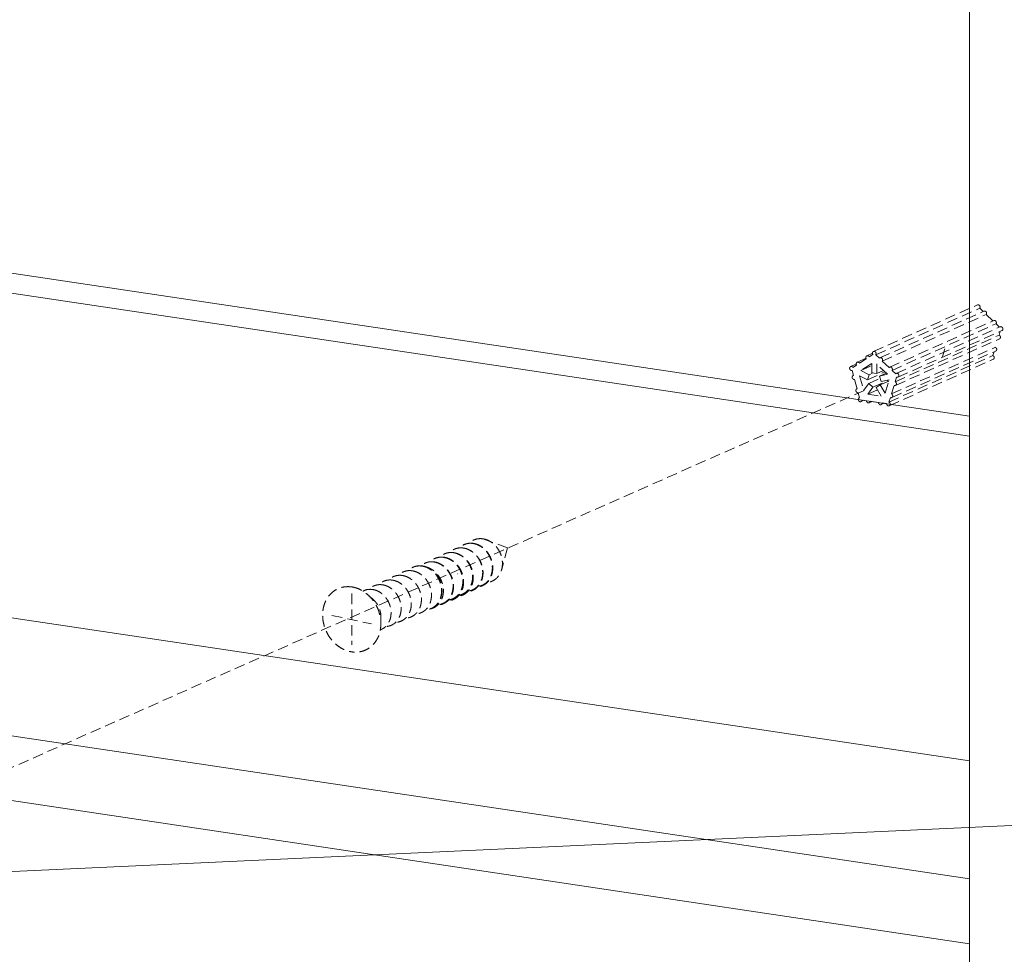
# Model space of a CAD drawing. Units: millimetres. Extents: x -85945 to -24681, y -1460 to 775.
# Drawn here: x -29903 to -29669, y -282 to -59 of the extents above; entities that cross this region are included whole.
import ezdxf
from ezdxf import colors
from ezdxf.entities.mleader import LeaderData, LeaderLine
from ezdxf.math import Vec2, Vec3

# ---------------------------------------------------------------- set-up
doc = ezdxf.new("R2010")
doc.units = ezdxf.units.MM
doc.linetypes.add('HIDDEN', pattern=[0.375, 0.25, -0.125])
doc.layers.add('实体', color=7, linetype='Continuous', lineweight=30)
doc.layers.add('虚线', color=4, linetype='HIDDEN', lineweight=13)
doc.styles.get("Standard").update_dxf_attribs({"font": 'SIMKAI_2.TTF', "height": 35})

# ---------------------------------------------------------------- blocks, each defined once
blk = doc.blocks.new('_Dot')
at = {"color": 0, "linetype": 'ByBlock', "lineweight": -2}
blk.add_line((-0.5, 0), (-1, 0), dxfattribs=at)
at = {"color": 0, "linetype": 'ByBlock', "const_width": 0.5}
blk.add_lwpolyline([(-0.25, 0, 1), (0.25, 0, 1)], format="xyb", close=True, dxfattribs=at)

msp = doc.modelspace()

# ---------------------------------------------------------------- linework, layer by layer
at = {"layer": '实体', "lineweight": 18, "ltscale": 0.05}
for p, q in [((-29677.27, -284.07), (-29677.27, 409.46)), ((-30073.86, -94.19), (-29677.27, -153.46)), ((-30081.86, -97.78), (-29677.27, -158.24)), ((-29677.27, -235.51), (-30081.86, -175.05)), ((-30119.21, -197.57), (-29677.27, -263.6)), ((-30119.21, -213.02), (-29677.27, -279.06))]:
    msp.add_line(p, q, dxfattribs=at)
at = {"layer": '虚线', "linetype": 'HIDDEN', "lineweight": 9, "ltscale": 10}
for p, q in [((-29700.11, -138.06), (-29675.36, -126.97)), ((-29699.56, -138.85), (-29674.81, -127.75)), ((-29698.55, -139.56), (-29673.8, -128.47)), ((-29674.81, -127.75), (-29673.98, -128.55)), ((-29698, -140.35), (-29673.25, -129.25)), ((-29696.24, -141.78), (-29671.49, -130.69)), ((-29673.25, -129.25), (-29671.67, -130.77)), ((-29695.69, -142.56), (-29670.94, -131.47)), ((-29694.67, -143.28), (-29669.92, -132.18)), ((-29694.27, -144.18), (-29669.52, -133.09)), ((-29670.94, -131.47), (-29670.11, -132.27)), ((-29669.91, -133.26), (-29670.19, -134.16)), ((-29694.94, -145.26), (-29670.19, -134.16)), ((-29694.87, -146.14), (-29670.12, -135.05)), ((-29695.82, -148.15), (-29671.07, -137.06)), ((-29695.75, -149.04), (-29671, -137.95)), ((-29683.13, -137.42), (-29683.69, -139.26)), ((-29671.39, -138.12), (-29671.67, -139.02)), ((-29703.98, -140.62), (-29701.86, -139.67)), ((-29703.43, -140.84), (-29701.82, -139.78)), ((-29701.67, -139.09), (-29700.33, -138.49)), ((-29701.12, -139.32), (-29700.25, -138.74)), ((-29699.56, -138.85), (-29698.69, -139.68)), ((-29698, -140.35), (-29696.38, -141.9)), ((-29696.42, -150.11), (-29671.67, -139.02)), ((-29696.35, -151), (-29671.6, -139.91)), ((-29705.55, -141.65), (-29704.21, -141.05)), ((-29704.88, -143.77), (-29705.21, -142.58)), ((-29705, -141.88), (-29704.13, -141.3)), ((-29700.53, -140.9), (-29703.1, -142.59)), ((-29703.1, -142.59), (-29700.53, -141.44)), ((-29703.1, -142.59), (-29701.15, -143.59)), ((-29701.52, -144.79), (-29697.36, -142.93)), ((-29700.53, -143.13), (-29700.53, -140.9)), ((-29699.34, -141.02), (-29699.34, -143.31)), ((-29696.77, -143.49), (-29699.34, -141.02)), ((-29699.34, -143.31), (-29697.72, -142.58)), ((-29695.69, -142.56), (-29694.82, -143.4)), ((-29704.95, -143.79), (-29704.88, -143.77)), ((-29704, -146.93), (-29704.61, -144.72)), ((-29703.43, -143.82), (-29702.44, -147.34)), ((-29701.52, -144.79), (-29703.43, -143.82)), ((-29701.15, -143.59), (-29701.52, -144.79)), ((-29701.24, -145.67), (-29698.52, -144.45)), ((-29701.15, -143.59), (-29700.23, -143.18)), ((-29699.34, -143.31), (-29700.53, -143.13)), ((-29700.28, -146.59), (-29696.38, -144.84)), ((-29698.68, -143.9), (-29697.09, -143.19)), ((-29698.68, -143.9), (-29696.77, -143.49)), ((-29698.31, -145.21), (-29698.68, -143.9)), ((-29698.53, -146.03), (-29696.46, -145.11)), ((-29696.37, -144.79), (-29698.31, -145.21)), ((-29697.35, -148.02), (-29696.37, -144.79)), ((-29694.6, -144.17), (-29694.94, -145.26)), ((-29702.34, -147.35), (-29964.74, -263.43)), ((-29704.07, -146.96), (-29704, -146.93)), ((-29702.44, -147.34), (-29701.24, -145.67)), ((-29700.28, -146.59), (-29701.46, -148.22)), ((-29701.46, -148.22), (-29699.17, -147.2)), ((-29701.24, -145.67), (-29700.28, -146.59)), ((-29699.48, -146.67), (-29698.53, -146.03)), ((-29698.28, -148.7), (-29699.48, -146.67)), ((-29698.53, -146.03), (-29697.35, -148.02)), ((-29695.2, -146.12), (-29695.82, -148.15)), ((-29703.4, -149.07), (-29703.73, -147.88)), ((-29703.47, -149.09), (-29703.4, -149.07)), ((-29703.06, -150), (-29702.36, -149.68)), ((-29701.76, -149.77), (-29702.84, -149.61)), ((-29701.46, -148.22), (-29698.28, -148.7)), ((-29701.13, -150.28), (-29700.43, -149.97)), ((-29698.91, -150.2), (-29700.91, -149.9)), ((-29696.08, -149.02), (-29696.42, -150.11)), ((-29698.28, -150.71), (-29697.57, -150.4)), ((-29696.98, -150.48), (-29698.05, -150.32)), ((-29793.05, -182.66), (-29787.2, -184.77)), ((-29787.2, -184.77), (-29788.59, -189.94)), ((-29799.14, -190.96), (-29799.17, -190.97)), ((-29824.27, -195.7), (-29824.27, -207.89)), ((-29828.99, -200.88), (-29819.56, -202.93))]:
    msp.add_line(p, q, dxfattribs=at)
for points, start_tangent, end_tangent in [([(-29675.36, -126.97), (-29675.29, -126.94), (-29675.22, -126.94), (-29675.08, -126.96), (-29674.95, -127.03), (-29674.83, -127.15), (-29674.76, -127.3), (-29674.73, -127.46), (-29674.75, -127.62), (-29674.81, -127.75)], (0.912425, 0.409244), (-0.585182, -0.810902)), ([(-29673.8, -128.47), (-29673.73, -128.44), (-29673.66, -128.44), (-29673.52, -128.46), (-29673.38, -128.53), (-29673.27, -128.65), (-29673.2, -128.8), (-29673.17, -128.96), (-29673.18, -129.12), (-29673.25, -129.25)], (0.912576, 0.408907), (-0.585182, -0.810902)), ([(-29671.49, -130.69), (-29671.42, -130.66), (-29671.35, -130.65), (-29671.21, -130.68), (-29671.07, -130.75), (-29670.96, -130.87), (-29670.89, -131.02), (-29670.85, -131.18), (-29670.87, -131.34), (-29670.94, -131.47)], (0.912576, 0.408907), (-0.585182, -0.810902)), ([(-29669.92, -132.18), (-29669.85, -132.16), (-29669.76, -132.15), (-29669.68, -132.17), (-29669.6, -132.2), (-29669.45, -132.31), (-29669.34, -132.47), (-29669.29, -132.65), (-29669.31, -132.84), (-29669.34, -132.92), (-29669.39, -132.99), (-29669.45, -133.05), (-29669.52, -133.09)], (0.912603, 0.408847), (-0.912484, -0.409111)), ([(-29670.19, -134.16), (-29670.07, -134.24), (-29669.98, -134.35), (-29669.92, -134.48), (-29669.89, -134.62), (-29669.9, -134.75), (-29669.94, -134.88), (-29670.02, -134.98), (-29670.12, -135.05)], (0.890175, -0.455618), (-0.912447, -0.409196)), ([(-29700.25, -138.74), (-29700.33, -138.55), (-29700.34, -138.44), (-29700.33, -138.34), (-29700.3, -138.25), (-29700.25, -138.17), (-29700.19, -138.11), (-29700.11, -138.06)], (-0.510455, 0.859904), (0.912425, 0.409244)), ([(-29700.11, -138.06), (-29700.04, -138.04), (-29699.97, -138.03), (-29699.83, -138.05), (-29699.7, -138.13), (-29699.58, -138.25), (-29699.51, -138.4), (-29699.48, -138.56), (-29699.5, -138.71), (-29699.56, -138.85)], (0.912425, 0.409244), (-0.585182, -0.810902)), ([(-29671.07, -137.06), (-29670.96, -137.14), (-29670.87, -137.25), (-29670.8, -137.38), (-29670.77, -137.52), (-29670.78, -137.65), (-29670.82, -137.78), (-29670.9, -137.88), (-29671, -137.95)], (0.890175, -0.455618), (-0.912447, -0.409196)), ([(-29703.98, -140.62), (-29703.91, -140.6), (-29703.84, -140.59), (-29703.76, -140.6), (-29703.69, -140.62), (-29703.54, -140.71), (-29703.43, -140.84)], (0.912528, 0.409015), (0.510455, -0.859904)), ([(-29701.82, -139.78), (-29701.89, -139.58), (-29701.9, -139.48), (-29701.89, -139.38), (-29701.86, -139.29), (-29701.81, -139.21), (-29701.75, -139.14), (-29701.67, -139.09)], (-0.510455, 0.859904), (0.912528, 0.409015)), ([(-29701.67, -139.09), (-29701.6, -139.07), (-29701.53, -139.06), (-29701.45, -139.07), (-29701.37, -139.09), (-29701.23, -139.18), (-29701.12, -139.32)], (0.912528, 0.409015), (0.510455, -0.859904)), ([(-29698.69, -139.68), (-29698.63, -139.61), (-29698.55, -139.56)], (0.585182, 0.810902), (0.912576, 0.408907)), ([(-29698.55, -139.56), (-29698.48, -139.54), (-29698.41, -139.53), (-29698.27, -139.55), (-29698.13, -139.63), (-29698.02, -139.75), (-29697.95, -139.89), (-29697.92, -140.06), (-29697.93, -140.21), (-29698, -140.35)], (0.912576, 0.408907), (-0.585182, -0.810902)), ([(-29671.67, -139.02), (-29671.55, -139.1), (-29671.46, -139.21), (-29671.4, -139.34), (-29671.37, -139.47), (-29671.38, -139.61), (-29671.42, -139.74), (-29671.49, -139.84), (-29671.6, -139.91)], (0.890175, -0.455618), (-0.912504, -0.409069)), ([(-29705.21, -142.58), (-29705.29, -142.59), (-29705.37, -142.58), (-29705.52, -142.52), (-29705.65, -142.39), (-29705.74, -142.24), (-29705.77, -142.06), (-29705.75, -141.89), (-29705.71, -141.81), (-29705.67, -141.75), (-29705.61, -141.69), (-29705.55, -141.65)], (-0.978065, -0.2083), (0.912586, 0.408884)), ([(-29705.55, -141.65), (-29705.47, -141.63), (-29705.4, -141.62), (-29705.32, -141.63), (-29705.25, -141.65), (-29705.11, -141.74), (-29705, -141.88)], (0.912586, 0.408884), (0.510455, -0.859904)), ([(-29704.13, -141.3), (-29704.2, -141.11), (-29704.21, -141), (-29704.2, -140.9), (-29704.17, -140.81), (-29704.12, -140.73), (-29704.06, -140.67), (-29703.98, -140.62)], (-0.510455, 0.859904), (0.912528, 0.409015)), ([(-29696.38, -141.9), (-29696.31, -141.83), (-29696.24, -141.78)], (0.585182, 0.810902), (0.912576, 0.408907)), ([(-29696.24, -141.78), (-29696.17, -141.76), (-29696.1, -141.75), (-29695.96, -141.77), (-29695.82, -141.85), (-29695.71, -141.97), (-29695.64, -142.11), (-29695.6, -142.27), (-29695.62, -142.43), (-29695.69, -142.56)], (0.912576, 0.408907), (-0.585182, -0.810902)), ([(-29704.61, -144.72), (-29704.69, -144.73), (-29704.77, -144.72), (-29704.92, -144.65), (-29705.05, -144.53), (-29705.14, -144.37), (-29705.18, -144.2), (-29705.15, -144.03), (-29705.07, -143.88), (-29705.02, -143.83), (-29704.95, -143.79)], (-0.978065, -0.2083), (0.911984, 0.410225)), ([(-29694.94, -145.26), (-29694.82, -145.33), (-29694.73, -145.44), (-29694.67, -145.57), (-29694.64, -145.71), (-29694.65, -145.85), (-29694.69, -145.97), (-29694.77, -146.07), (-29694.87, -146.14)], (0.890175, -0.455618), (-0.912447, -0.409196)), ([(-29694.82, -143.4), (-29694.75, -143.33), (-29694.67, -143.28)], (0.585182, 0.810902), (0.912603, 0.408847)), ([(-29694.67, -143.28), (-29694.6, -143.26), (-29694.51, -143.25), (-29694.43, -143.26), (-29694.35, -143.29), (-29694.2, -143.4), (-29694.09, -143.56), (-29694.04, -143.75), (-29694.06, -143.93), (-29694.09, -144.01), (-29694.14, -144.08), (-29694.2, -144.14), (-29694.27, -144.18)], (0.912603, 0.408847), (-0.912484, -0.409111)), ([(-29694.27, -144.18), (-29694.35, -144.21), (-29694.43, -144.21), (-29694.52, -144.2), (-29694.6, -144.17)], (-0.912484, -0.409111), (-0.890175, 0.455618)), ([(-29703.73, -147.88), (-29703.81, -147.89), (-29703.89, -147.88), (-29704.04, -147.82), (-29704.17, -147.7), (-29704.26, -147.54), (-29704.29, -147.36), (-29704.27, -147.19), (-29704.19, -147.05), (-29704.13, -146.99), (-29704.07, -146.96)], (-0.978065, -0.2083), (0.911984, 0.410225)), ([(-29694.87, -146.14), (-29694.94, -146.17), (-29695.03, -146.17), (-29695.12, -146.16), (-29695.2, -146.12)], (-0.912447, -0.409196), (-0.890175, 0.455618)), ([(-29703.06, -150), (-29703.14, -150.02), (-29703.22, -150.03), (-29703.31, -150.01), (-29703.39, -149.98), (-29703.54, -149.87), (-29703.64, -149.71), (-29703.69, -149.53), (-29703.68, -149.35), (-29703.65, -149.26), (-29703.6, -149.19), (-29703.54, -149.13), (-29703.47, -149.09)], (-0.912563, -0.408936), (0.912083, 0.410006)), ([(-29702.84, -149.61), (-29702.85, -149.73), (-29702.9, -149.84), (-29702.97, -149.93), (-29703.06, -150)], (0, -1), (-0.912563, -0.408936)), ([(-29701.13, -150.28), (-29701.24, -150.31), (-29701.35, -150.31), (-29701.46, -150.27), (-29701.56, -150.21), (-29701.64, -150.12), (-29701.71, -150.01), (-29701.75, -149.89), (-29701.76, -149.77)], (-0.912605, -0.408842), (0, 1)), ([(-29700.91, -149.9), (-29700.92, -150.02), (-29700.97, -150.13), (-29701.04, -150.22), (-29701.13, -150.28)], (0, -1), (-0.912605, -0.408842)), ([(-29695.75, -149.04), (-29695.83, -149.07), (-29695.91, -149.07), (-29696, -149.06), (-29696.08, -149.02)], (-0.912447, -0.409196), (-0.890175, 0.455618)), ([(-29695.82, -148.15), (-29695.71, -148.23), (-29695.62, -148.34), (-29695.55, -148.47), (-29695.52, -148.61), (-29695.53, -148.75), (-29695.57, -148.87), (-29695.65, -148.97), (-29695.75, -149.04)], (0.890175, -0.455618), (-0.912447, -0.409196)), ([(-29698.28, -150.71), (-29698.38, -150.74), (-29698.49, -150.74), (-29698.6, -150.7), (-29698.7, -150.64), (-29698.78, -150.55), (-29698.85, -150.44), (-29698.89, -150.32), (-29698.91, -150.2)], (-0.912605, -0.408842), (0, 1)), ([(-29698.05, -150.32), (-29698.07, -150.45), (-29698.11, -150.56), (-29698.18, -150.65), (-29698.28, -150.71)], (0, -1), (-0.912605, -0.408842)), ([(-29696.35, -151), (-29696.45, -151.03), (-29696.56, -151.02), (-29696.67, -150.99), (-29696.77, -150.93), (-29696.92, -150.73), (-29696.98, -150.48)], (-0.912504, -0.409069), (0, 1)), ([(-29696.42, -150.11), (-29696.3, -150.19), (-29696.21, -150.3), (-29696.15, -150.43), (-29696.12, -150.57), (-29696.13, -150.71), (-29696.17, -150.83), (-29696.24, -150.93), (-29696.35, -151)], (0.890175, -0.455618), (-0.912504, -0.409069)), ([(-29793.05, -182.66), (-29793.96, -182.62), (-29794.83, -182.78), (-29795.63, -183.14), (-29796.33, -183.68), (-29796.4, -183.74)], (-0.989019, 0.147788), (-0.703541, -0.710655)), ([(-29793.05, -182.66), (-29792.14, -182.89), (-29791.27, -183.32), (-29790.47, -183.91), (-29789.77, -184.66), (-29789.19, -185.54), (-29788.76, -186.49), (-29788.5, -187.51), (-29788.41, -188.53), (-29788.5, -189.53), (-29788.76, -190.46), (-29789.19, -191.29), (-29789.77, -191.99), (-29790.47, -192.53), (-29791.27, -192.89), (-29792.14, -193.05), (-29792.22, -193.06)], (0.989019, -0.147788), (-0.998627, -0.052384)), ([(-29797.67, -184.85), (-29798.58, -184.81), (-29799.45, -184.98), (-29800.25, -185.34), (-29800.96, -185.88), (-29801.02, -185.94)], (-0.989019, 0.147788), (-0.703541, -0.710655)), ([(-29797.7, -184.85), (-29798.6, -184.82), (-29799.46, -184.98), (-29800.25, -185.34), (-29800.95, -185.87), (-29801.02, -185.94)], (-0.989019, 0.147788), (-0.701437, -0.712732)), ([(-29795.4, -183.77), (-29796.3, -183.73), (-29797.16, -183.9), (-29797.95, -184.25), (-29798.65, -184.78), (-29798.72, -184.85)], (-0.989019, 0.147788), (-0.701437, -0.712732)), ([(-29795.35, -183.74), (-29796.26, -183.71), (-29797.13, -183.87), (-29797.93, -184.23), (-29798.63, -184.77), (-29798.7, -184.83)], (-0.989019, 0.147788), (-0.703541, -0.710655)), ([(-29797.7, -184.85), (-29796.81, -185.09), (-29795.95, -185.51), (-29795.15, -186.1), (-29794.46, -186.84), (-29793.89, -187.7), (-29793.46, -188.65), (-29793.2, -189.65), (-29793.11, -190.66), (-29793.2, -191.65), (-29793.46, -192.57), (-29793.89, -193.39), (-29794.46, -194.08), (-29795.15, -194.62), (-29795.95, -194.97), (-29796.81, -195.13), (-29796.9, -195.14)], (0.989019, -0.147788), (-0.998776, -0.049461)), ([(-29797.67, -184.85), (-29796.77, -185.09), (-29795.9, -185.51), (-29795.09, -186.11), (-29794.39, -186.86), (-29793.81, -187.73), (-29793.38, -188.69), (-29793.12, -189.7), (-29793.03, -190.72), (-29793.12, -191.72), (-29793.38, -192.65), (-29793.81, -193.48), (-29794.39, -194.18), (-29795.09, -194.72), (-29795.9, -195.08), (-29796.77, -195.25), (-29796.85, -195.25)], (0.989019, -0.147788), (-0.998627, -0.052384)), ([(-29795.4, -183.77), (-29794.51, -184), (-29793.65, -184.42), (-29792.85, -185.01), (-29792.16, -185.75), (-29791.59, -186.62), (-29791.16, -187.56), (-29790.9, -188.56), (-29790.81, -189.58), (-29790.9, -190.56), (-29791.16, -191.48), (-29791.59, -192.31), (-29792.16, -193), (-29792.85, -193.53), (-29793.65, -193.88), (-29794.51, -194.05), (-29794.6, -194.05)], (0.989019, -0.147788), (-0.998776, -0.049461)), ([(-29795.35, -183.74), (-29794.44, -183.98), (-29793.57, -184.4), (-29792.77, -185), (-29792.07, -185.75), (-29791.49, -186.62), (-29791.06, -187.58), (-29790.8, -188.59), (-29790.71, -189.62), (-29790.8, -190.61), (-29791.06, -191.54), (-29791.49, -192.38), (-29792.07, -193.07), (-29792.77, -193.61), (-29793.57, -193.97), (-29794.44, -194.14), (-29794.52, -194.14)], (0.989019, -0.147788), (-0.998627, -0.052384)), ([(-29802.35, -187.07), (-29803.24, -187.04), (-29804.11, -187.2), (-29804.9, -187.55), (-29805.6, -188.09), (-29805.67, -188.16)], (-0.989019, 0.147788), (-0.701437, -0.712732)), ([(-29802.3, -187.04), (-29803.2, -187.01), (-29804.07, -187.17), (-29804.88, -187.53), (-29805.58, -188.07), (-29805.64, -188.13)], (-0.989019, 0.147788), (-0.703541, -0.710655)), ([(-29800, -185.96), (-29800.9, -185.92), (-29801.77, -186.09), (-29802.58, -186.45), (-29803.28, -186.99), (-29803.34, -187.05)], (-0.989019, 0.147788), (-0.703541, -0.710655)), ([(-29800.03, -185.96), (-29800.92, -185.93), (-29801.78, -186.09), (-29802.58, -186.45), (-29803.27, -186.98), (-29803.34, -187.05)], (-0.989019, 0.147788), (-0.701437, -0.712732)), ([(-29802.38, -187.08), (-29801.49, -187.31), (-29800.64, -187.72), (-29799.86, -188.31), (-29799.17, -189.04), (-29798.6, -189.89), (-29798.18, -190.83), (-29797.93, -191.82), (-29797.84, -192.82), (-29797.93, -193.79), (-29798.18, -194.7), (-29798.6, -195.52), (-29799.17, -196.2), (-29799.86, -196.73), (-29800.64, -197.08), (-29801.49, -197.24), (-29801.59, -197.24)], (0.989019, -0.147788), (-0.99892, -0.046473)), ([(-29802.35, -187.07), (-29801.45, -187.3), (-29800.59, -187.72), (-29799.8, -188.32), (-29799.1, -189.06), (-29798.53, -189.92), (-29798.11, -190.87), (-29797.85, -191.87), (-29797.76, -192.88), (-29797.85, -193.87), (-29798.11, -194.79), (-29798.53, -195.61), (-29799.1, -196.3), (-29799.8, -196.83), (-29800.59, -197.19), (-29801.45, -197.35), (-29801.54, -197.36)], (0.989019, -0.147788), (-0.998776, -0.049461)), ([(-29802.3, -187.04), (-29801.39, -187.28), (-29800.52, -187.7), (-29799.72, -188.3), (-29799.01, -189.05), (-29798.43, -189.92), (-29798.01, -190.88), (-29797.74, -191.89), (-29797.65, -192.92), (-29797.74, -193.92), (-29798.01, -194.85), (-29798.43, -195.68), (-29799.01, -196.38), (-29799.72, -196.92), (-29800.52, -197.28), (-29801.39, -197.44), (-29801.47, -197.45)], (0.989019, -0.147788), (-0.998627, -0.052384)), ([(-29800.06, -185.97), (-29799.17, -186.2), (-29798.32, -186.61), (-29797.53, -187.2), (-29796.85, -187.93), (-29796.28, -188.78), (-29795.86, -189.72), (-29795.6, -190.71), (-29795.52, -191.71), (-29795.6, -192.68), (-29795.86, -193.59), (-29796.28, -194.41), (-29796.85, -195.09), (-29797.53, -195.62), (-29798.32, -195.97), (-29799.17, -196.13), (-29799.27, -196.13)], (0.989019, -0.147788), (-0.99892, -0.046473)), ([(-29800.03, -185.96), (-29799.13, -186.2), (-29798.27, -186.62), (-29797.47, -187.21), (-29796.78, -187.95), (-29796.21, -188.81), (-29795.78, -189.76), (-29795.52, -190.76), (-29795.43, -191.77), (-29795.52, -192.76), (-29795.78, -193.68), (-29796.21, -194.5), (-29796.78, -195.19), (-29797.47, -195.72), (-29798.27, -196.08), (-29799.13, -196.24), (-29799.22, -196.25)], (0.989019, -0.147788), (-0.998776, -0.049461)), ([(-29800, -185.96), (-29799.09, -186.19), (-29798.22, -186.62), (-29797.42, -187.22), (-29796.71, -187.97), (-29796.13, -188.84), (-29795.71, -189.8), (-29795.44, -190.81), (-29795.35, -191.83), (-29795.44, -192.83), (-29795.71, -193.76), (-29796.13, -194.59), (-29796.71, -195.29), (-29797.42, -195.83), (-29798.22, -196.19), (-29799.09, -196.35), (-29799.17, -196.36)], (0.989019, -0.147788), (-0.998627, -0.052384)), ([(-29807.54, -189.16), (-29808.44, -189.12), (-29809.31, -189.28), (-29810.12, -189.64), (-29810.82, -190.18), (-29810.88, -190.24)], (-0.989019, 0.147788), (-0.703541, -0.710655)), ([(-29807.44, -189.11), (-29808.34, -189.08), (-29809.21, -189.24), (-29810.02, -189.6), (-29810.72, -190.14), (-29810.78, -190.2)], (-0.989019, 0.147788), (-0.703541, -0.710655)), ([(-29804.65, -188.16), (-29805.54, -188.12), (-29806.41, -188.28), (-29807.2, -188.64), (-29807.9, -189.17), (-29807.97, -189.24)], (-0.989019, 0.147788), (-0.701437, -0.712732)), ([(-29807.54, -189.16), (-29806.63, -189.39), (-29805.76, -189.82), (-29804.96, -190.41), (-29804.25, -191.16), (-29803.68, -192.04), (-29803.25, -192.99), (-29802.98, -194.01), (-29802.89, -195.03), (-29802.98, -196.03), (-29803.25, -196.96), (-29803.68, -197.79), (-29804.25, -198.49), (-29804.96, -199.03), (-29805.76, -199.39), (-29806.63, -199.55), (-29806.71, -199.56)], (0.989019, -0.147788), (-0.998627, -0.052384)), ([(-29807.44, -189.11), (-29806.53, -189.35), (-29805.66, -189.77), (-29804.86, -190.37), (-29804.15, -191.12), (-29803.58, -191.99), (-29803.15, -192.95), (-29802.88, -193.96), (-29802.79, -194.99), (-29802.88, -195.98), (-29803.15, -196.92), (-29803.58, -197.75), (-29804.15, -198.45), (-29804.86, -198.99), (-29805.66, -199.34), (-29806.53, -199.51), (-29806.61, -199.51)], (0.989019, -0.147788), (-0.998627, -0.052384)), ([(-29807, -189.27), (-29806.12, -189.5), (-29805.26, -189.92), (-29804.48, -190.5), (-29803.79, -191.23), (-29803.23, -192.08), (-29802.81, -193.02), (-29802.55, -194.01), (-29802.46, -195.01), (-29802.55, -195.99), (-29802.81, -196.9), (-29803.23, -197.71), (-29803.79, -198.39), (-29804.48, -198.92), (-29805.26, -199.27), (-29806.12, -199.43), (-29806.21, -199.44)], (0.989019, -0.147788), (-0.99892, -0.046473)), ([(-29804.7, -188.19), (-29803.82, -188.41), (-29802.96, -188.83), (-29802.18, -189.42), (-29801.49, -190.15), (-29800.93, -191), (-29800.51, -191.94), (-29800.25, -192.93), (-29800.16, -193.93), (-29800.25, -194.9), (-29800.51, -195.81), (-29800.93, -196.63), (-29801.49, -197.31), (-29802.18, -197.83), (-29802.96, -198.19), (-29803.82, -198.35), (-29803.92, -198.35)], (0.989019, -0.147788), (-0.99892, -0.046473)), ([(-29804.65, -188.16), (-29803.75, -188.39), (-29802.89, -188.81), (-29802.1, -189.4), (-29801.4, -190.14), (-29800.83, -191), (-29800.41, -191.95), (-29800.14, -192.95), (-29800.06, -193.97), (-29800.14, -194.95), (-29800.41, -195.87), (-29800.83, -196.69), (-29801.4, -197.39), (-29802.1, -197.92), (-29802.89, -198.27), (-29803.75, -198.44), (-29803.84, -198.44)], (0.989019, -0.147788), (-0.998776, -0.049461)), ([(-29812.24, -191.38), (-29813.13, -191.35), (-29813.98, -191.51), (-29814.76, -191.86), (-29815.45, -192.39), (-29815.53, -192.46)], (-0.989019, 0.147788), (-0.69928, -0.714848)), ([(-29809.89, -190.27), (-29810.79, -190.23), (-29811.65, -190.4), (-29812.44, -190.75), (-29813.14, -191.28), (-29813.21, -191.35)], (-0.989019, 0.147788), (-0.701437, -0.712732)), ([(-29812.24, -191.38), (-29811.36, -191.61), (-29810.5, -192.03), (-29809.72, -192.61), (-29809.03, -193.34), (-29808.47, -194.2), (-29808.05, -195.13), (-29807.79, -196.12), (-29807.7, -197.12), (-29807.79, -198.1), (-29808.05, -199.01), (-29808.47, -199.82), (-29809.03, -200.5), (-29809.72, -201.03), (-29810.5, -201.38), (-29811.36, -201.54), (-29811.46, -201.55)], (0.989019, -0.147788), (-0.99892, -0.046473)), ([(-29809.89, -190.27), (-29808.99, -190.5), (-29808.13, -190.92), (-29807.34, -191.51), (-29806.64, -192.25), (-29806.07, -193.12), (-29805.65, -194.06), (-29805.39, -195.06), (-29805.3, -196.08), (-29805.39, -197.06), (-29805.65, -197.98), (-29806.07, -198.81), (-29806.64, -199.5), (-29807.34, -200.03), (-29808.13, -200.38), (-29808.99, -200.55), (-29809.08, -200.55)], (0.989019, -0.147788), (-0.998776, -0.049461)), ([(-29824.27, -194.11), (-29825.48, -194.05), (-29826.64, -194.22), (-29827.74, -194.63), (-29828.73, -195.25), (-29829.58, -196.08), (-29830.27, -197.08), (-29830.78, -198.22), (-29831.1, -199.48), (-29831.2, -200.8), (-29831.1, -202.16), (-29830.78, -203.51), (-29830.27, -204.81), (-29829.58, -206.01), (-29828.73, -207.09), (-29827.74, -208.01), (-29826.64, -208.75), (-29825.48, -209.27), (-29824.27, -209.57)], (-0.989019, 0.147788), (0.989019, -0.147788)), ([(-29824.27, -194.11), (-29823.07, -194.41), (-29821.9, -194.93), (-29820.81, -195.66), (-29819.82, -196.58), (-29818.97, -197.66), (-29818.27, -198.87), (-29817.76, -200.17), (-29817.45, -201.52), (-29817.35, -202.87), (-29817.45, -204.2), (-29817.76, -205.45), (-29818.27, -206.6), (-29818.97, -207.6), (-29819.82, -208.42), (-29820.81, -209.05), (-29821.9, -209.45), (-29823.07, -209.63), (-29824.27, -209.57)], (0.989019, -0.147788), (-0.989019, 0.147788)), ([(-29816.95, -193.61), (-29817.81, -193.57), (-29818.64, -193.73), (-29819.41, -194.07), (-29820.08, -194.59), (-29820.18, -194.68)], (-0.989019, 0.147788), (-0.694798, -0.719205)), ([(-29814.59, -192.49), (-29815.47, -192.46), (-29816.31, -192.62), (-29817.09, -192.97), (-29817.77, -193.49), (-29817.85, -193.57)], (-0.989019, 0.147788), (-0.697068, -0.717005)), ([(-29816.95, -193.61), (-29816.08, -193.83), (-29815.25, -194.24), (-29814.48, -194.81), (-29813.81, -195.53), (-29813.26, -196.36), (-29812.85, -197.27), (-29812.6, -198.24), (-29812.51, -199.22), (-29812.6, -200.17), (-29812.85, -201.06), (-29813.26, -201.85), (-29813.81, -202.52), (-29814.48, -203.04), (-29815.25, -203.38), (-29816.08, -203.53), (-29816.2, -203.54)], (0.989019, -0.147788), (-0.999188, -0.040293)), ([(-29814.59, -192.49), (-29813.72, -192.72), (-29812.88, -193.13), (-29812.1, -193.71), (-29811.42, -194.43), (-29810.86, -195.28), (-29810.45, -196.2), (-29810.19, -197.18), (-29810.11, -198.17), (-29810.19, -199.13), (-29810.45, -200.03), (-29810.86, -200.84), (-29811.42, -201.51), (-29812.1, -202.03), (-29812.88, -202.38), (-29813.72, -202.54), (-29813.83, -202.55)], (0.989019, -0.147788), (-0.999057, -0.043418)), ([(-29819.3, -194.72), (-29820.15, -194.69), (-29820.98, -194.84), (-29821.62, -195.12)], (-0.989019, 0.147788), (-0.877628, -0.479343)), ([(-29819.85, -196.54), (-29819.25, -197.01), (-29818.59, -197.71), (-29818.05, -198.52), (-29817.65, -199.41), (-29817.4, -200.36), (-29817.32, -201.31), (-29817.39, -202.18)], (0.83405, -0.551689), (-0.168294, -0.985737)), ([(-29819.3, -194.72), (-29818.44, -194.94), (-29817.62, -195.34), (-29816.86, -195.91), (-29816.2, -196.62), (-29815.66, -197.44), (-29815.25, -198.34), (-29815, -199.3), (-29814.92, -200.26), (-29815, -201.2), (-29815.25, -202.08), (-29815.66, -202.87), (-29816.2, -203.53), (-29816.86, -204.04), (-29817.47, -204.33)], (0.989019, -0.147788), (-0.940285, -0.340387))]:
    msp.add_spline(points, degree=3, dxfattribs=dict(at, start_tangent=start_tangent, end_tangent=end_tangent))

# ---------------------------------------------------------------- leaders
at = {"layer": '实体', "lineweight": -3, "ltscale": 0.05}
ml = msp.add_multileader_mtext('Standard', dxfattribs=at)
ml.set_content('10', color=256)
ml.set_leader_properties(color=5, lineweight=15)
ml.set_arrow_properties(name='DOT')
ml.build(insert=Vec2(0, 0))
ml.multileader.update_dxf_attribs({"text_left_attachment_type": 5, "text_right_attachment_type": 5, "dogleg_length": 5, "arrow_head_size": 15})
ctx = ml.context
ctx.base_point, ctx.char_height, ctx.arrow_head_size, ctx.plane_origin = Vec3(-29220.13, -230.69), 40, 15, Vec3(-29985.01, -263.46)
ctx.left_attachment, ctx.right_attachment = 5, 5
notes = []
notes.append((ctx, [(0, (1, 1, 0), (-29225.13, -230.69), (1, 0), 5, [(0, [(-29967.27, -264.67)], 0, [])])]))
ctx.mtext.insert, ctx.mtext.flow_direction = Vec3(-29218.13, -182.69), 5
for ctx, leaders in notes:
    for number, flags, end, landing, length, lines in leaders:
        leader = LeaderData()
        leader.index, (leader.has_last_leader_line, leader.has_dogleg_vector, leader.attachment_direction) = number, flags
        leader.last_leader_point, leader.dogleg_vector, leader.dogleg_length = Vec3(end), Vec3(landing), length
        for number, points, colour, breaks in lines:
            line = LeaderLine()
            line.index, line.vertices, line.color, line.breaks = number, Vec3.list(points), colors.encode_raw_color(colour), breaks
            leader.lines.append(line)
        ctx.leaders.append(leader)

doc.saveas('drawing.dxf')
